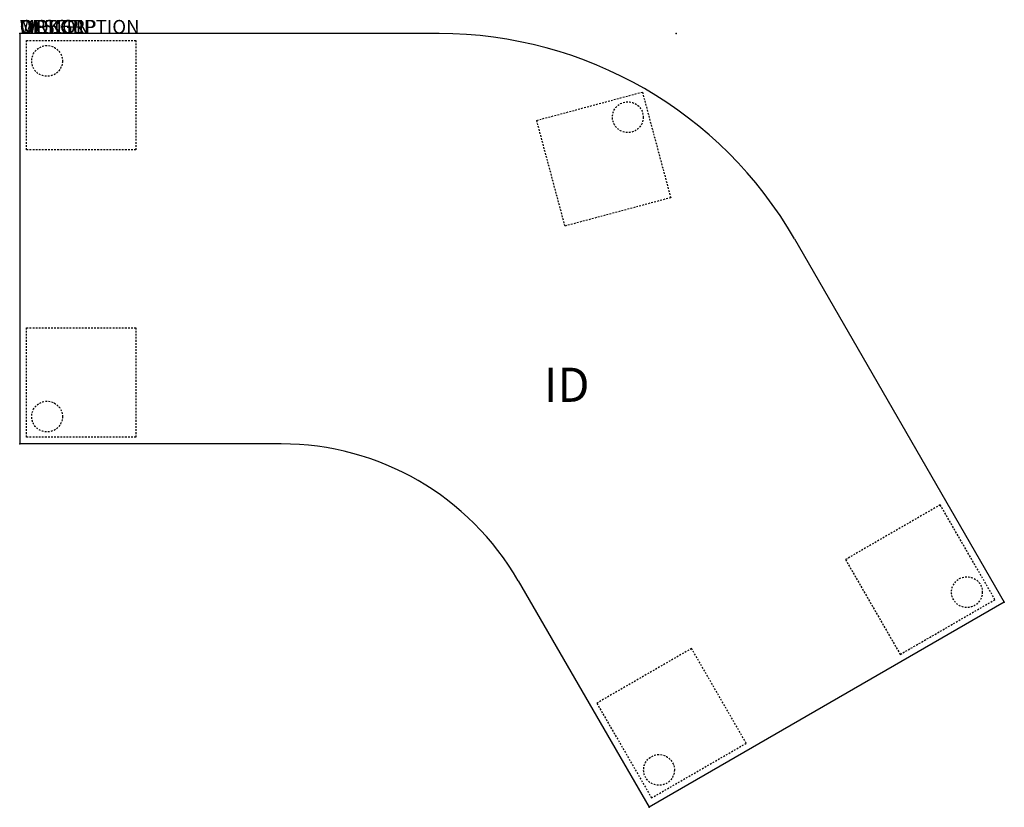
# Model space of a CAD drawing. Extents: x 0 to 72, y -56.6 to 1.
import ezdxf
from ezdxf.enums import TextEntityAlignment as Align

# ---------------------------------------------------------------- set-up
doc = ezdxf.new("R2010")
doc.units = 0
doc.header["$MEASUREMENT"] = 0
doc.linetypes.add('HIDDEN2', pattern=[0.1875, 0.125, -0.0625])
doc.layers.add('AFUTL-P', color=3, linetype='Continuous')
doc.layers.add('AFUTL-P-TN', color=7, linetype='Continuous')

msp = doc.modelspace()

# ---------------------------------------------------------------- linework, layer by layer
at = {"layer": 'AFUTL-P'}
for p, q in [((30.679, 0), (0, 0)), ((0, 0), (0, -30)), ((56.66, -15), (72, -41.569)), ((19.132, -30), (0, -30)), ((36.453, -40), (46.019, -56.569)), ((72, -41.569), (46.019, -56.569))]:
    msp.add_line(p, q, dxfattribs=at)
at = {"layer": 'AFUTL-P', "color": 9, "linetype": 'HIDDEN2'}
for p, q in [((0.5, -0.5), (8.5, -0.5)), ((0.5, -8.5), (0.5, -0.5)), ((8.5, -0.5), (8.5, -8.5)), ((37.806, -6.343), (45.533, -4.273)), ((45.533, -4.273), (47.604, -12)), ((39.876, -14.071), (37.806, -6.343)), ((8.5, -8.5), (0.5, -8.5)), ((47.604, -12), (39.876, -14.071)), ((0.5, -29.5), (0.5, -21.5)), ((0.5, -21.5), (8.5, -21.5)), ((8.5, -21.5), (8.5, -29.5)), ((8.5, -29.5), (0.5, -29.5)), ((67.317, -34.458), (60.389, -38.458)), ((71.317, -41.386), (67.317, -34.458)), ((60.389, -38.458), (64.389, -45.386)), ((64.389, -45.386), (71.317, -41.386)), ((49.13, -44.958), (42.202, -48.958)), ((53.13, -51.886), (49.13, -44.958)), ((42.202, -48.958), (46.202, -55.886)), ((46.202, -55.886), (53.13, -51.886))]:
    msp.add_line(p, q, dxfattribs=at)
for centre in [(2, -2), (44.472, -6.11), (2, -28), (69.268, -40.837), (46.751, -53.837)]:
    msp.add_circle(centre, 1.125, dxfattribs=at)
at = {"layer": 'AFUTL-P'}
for centre, radius in [((30.679, -30), 30), ((19.132, -50), 20)]:
    msp.add_arc(centre, radius, 30, 90, dxfattribs=at)
for p in [(0, 0), (48, 0), (0, -30), (72, -41.569), (46.019, -56.569)]:
    msp.add_point(p, dxfattribs=at)

# ---------------------------------------------------------------- texts
at = {"layer": 'AFUTL-P', "color": 7, "flags": 9}
for tag, s in [('WRKGRP', ''), ('OPTION', 'NNN'), ('MODEL', 'PL12030-74P'), ('DESCRIPTION', 'PILLAR,120,29H,30')]:
    msp.add_attdef(tag, (0, 0), s, height=1, dxfattribs=at)
at = {"layer": 'AFUTL-P-TN', "color": 7, "flags": 8}
msp.add_attdef('ID', text='PL1203074P', height=2.5, dxfattribs=at).set_placement((40, -26), align=Align.MIDDLE)

doc.saveas('drawing.dxf')
